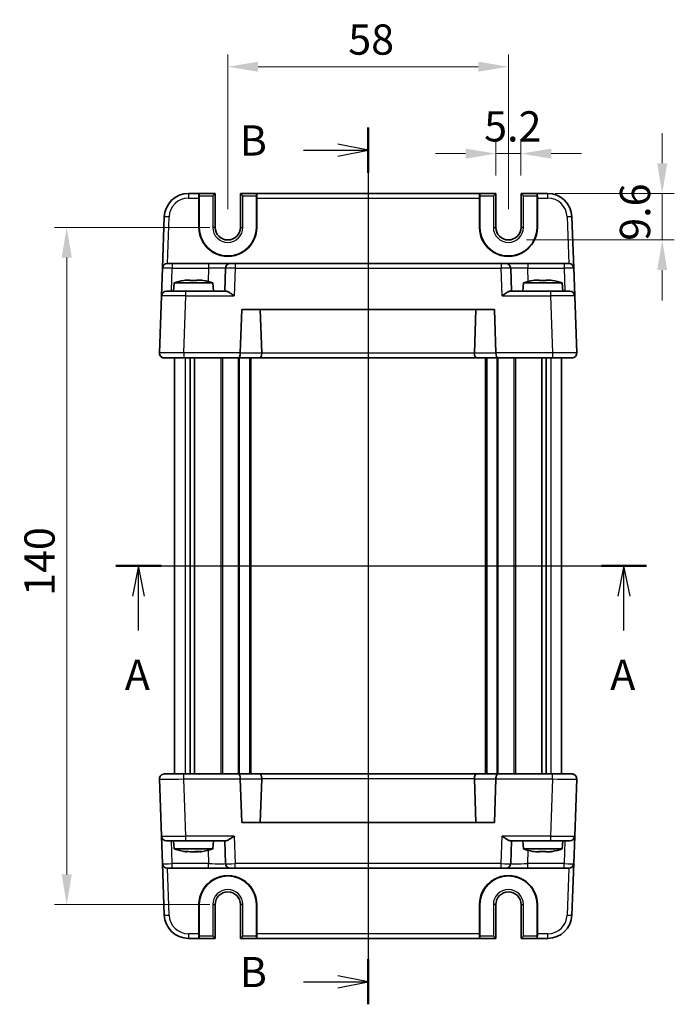
# Model space of a CAD drawing. Units: millimetres. Extents: x 29 to 3187, y 16 to 718.
# Drawn here: x 1194 to 1329, y 374 to 578 of the extents above; entities that cross this region are included whole.
import ezdxf

# ---------------------------------------------------------------- set-up
doc = ezdxf.new("R2010")
doc.units = ezdxf.units.MM
doc.header["$LTSCALE"] = 2
doc.linetypes.add('AM_ISO08W050', pattern=[18, 12, -1.5, 3, -1.5])
doc.layers.get('Defpoints').update_dxf_attribs({"lineweight": 25})
for name, color, linetype, lineweight in [('AM_7', 4, 'AM_ISO08W050', 25), ('Dimension (ISO)', 7, 'Continuous', 18), ('Dimension (ISO) @ 1', 7, 'Continuous', 18), ('Section Line (ISO)', 7, 'Continuous', 25), ('Visible (ISO)', 7, 'Continuous', 35), ('Visible Narrow (ISO)', 7, 'Continuous', 25)]:
    doc.layers.add(name, color=color, linetype=linetype, lineweight=lineweight)
doc.styles.add('Note Text (TK)', font='MS PGothic.ttf')
doc.dimstyles.new('Default - Method 1b (TK)', dxfattribs={"dimscale": 2, "dimtxt": 2.5, "dimasz": 2.5, "dimexe": 1, "dimexo": 1.5, "dimgap": 1, "dimtad": 1, "dimtoh": 1, "dimrnd": 1e-08, "dimdsep": 46, "dimtxsty": 'Note Text (TK)', "dimcen": 0.09, "dimdle": 5, "dimclrd": 100, "dimclre": 100, "dimclrt": 7, "dimadec": 1, "dimazin": 1, "dimtfac": 1, "dimtmove": 0, "dimatfit": 3, "dimfxl": 0, "dimtolj": 1, "dimlwd": -1, "dimlwe": -1, "dimarcsym": 0})

# ---------------------------------------------------------------- blocks, each defined once
blk = doc.blocks.new('2dTransSection0')
at = {"layer": 'Section Line (ISO)', "linetype": 'Continuous'}
for p, q in [((171.646, 187.619), (215.515, 187.619)), ((173.512, 187.619), (173.012, 185.119)), ((173.512, 185.119), (173.512, 187.619)), ((174.012, 185.119), (173.512, 187.619)), ((213.648, 187.619), (213.148, 185.119)), ((213.648, 185.119), (213.648, 187.619)), ((214.148, 185.119), (213.648, 187.619)), ((173.512, 182.282), (173.512, 185.119)), ((213.648, 182.282), (213.648, 185.119))]:
    blk.add_line(p, q, dxfattribs=at)
at = {"layer": 'Section Line (ISO)', "linetype": 'Continuous', "lineweight": 50}
for p, q in [((171.646, 187.619), (175.379, 187.619)), ((211.781, 187.619), (215.515, 187.619))]:
    blk.add_line(p, q, dxfattribs=at)
at = {"layer": 'Section Line (ISO)', "char_height": 2.5, "attachment_point": 7, "style": 'Note Text (TK)'}
for insert in [(172.376, 176.59), (212.512, 176.59)]:
    blk.add_mtext('A', dxfattribs=dict(at, insert=insert))
blk = doc.blocks.new('2dTransSection1')
at = {"layer": 'Section Line (ISO)', "linetype": 'Continuous'}
for p, q in [((192.491, 223.866), (192.491, 151.373)), ((192.491, 222.001), (189.991, 222.501)), ((187.155, 222.001), (189.991, 222.001)), ((189.991, 222.001), (192.491, 222.001)), ((189.991, 221.501), (192.491, 222.001)), ((187.155, 153.238), (189.991, 153.238)), ((192.491, 153.238), (189.991, 153.738)), ((189.991, 153.238), (192.491, 153.238)), ((189.991, 152.738), (192.491, 153.238))]:
    blk.add_line(p, q, dxfattribs=at)
at = {"layer": 'Section Line (ISO)', "linetype": 'Continuous', "lineweight": 50}
for p, q in [((192.491, 223.866), (192.491, 220.135)), ((192.491, 155.103), (192.491, 151.373))]:
    blk.add_line(p, q, dxfattribs=at)
at = {"layer": 'Section Line (ISO)', "char_height": 2.5, "attachment_point": 7, "style": 'Note Text (TK)'}
for insert in [(181.88, 220.773), (181.88, 152.01)]:
    blk.add_mtext('B', dxfattribs=dict(at, insert=insert))
blk = doc.blocks.new('*D17')
at = {"layer": 'Defpoints', "color": 0, "transparency": 16777216}
for p in [(1297.58, 550.29), (1292.38, 542.05), (1297.58, 542.05)]:
    blk.add_point(p, dxfattribs=at)
at = {"layer": 'Dimension (ISO)', "color": 100, "transparency": 16777216}
for p, q in [((1292.38, 545.8), (1292.38, 552.79)), ((1297.58, 545.8), (1297.58, 552.79)), ((1286.13, 550.29), (1279.88, 550.29)), ((1292.38, 550.29), (1297.58, 550.29)), ((1303.83, 550.29), (1310.08, 550.29))]:
    blk.add_line(p, q, dxfattribs=at)
for points in [[(1286.13, 551.33), (1286.13, 549.25), (1292.38, 550.29)], [(1303.83, 551.33), (1303.83, 549.25), (1297.58, 550.29)]]:
    blk.add_solid(points, dxfattribs=at)
at = {"layer": 'Dimension (ISO)', "color": 7, "transparency": 16777216, "insert": (1289.97, 555.92), "char_height": 6.25, "attachment_point": 4, "style": 'Note Text (TK)'}
blk.add_mtext('\\A1;5.2', dxfattribs=at)
blk = doc.blocks.new('*D18')
at = {"layer": 'Defpoints', "color": 0, "transparency": 16777216}
for p in [(1300.88, 542.05), (1294.98, 532.45), (1326.77, 532.45)]:
    blk.add_point(p, dxfattribs=at)
at = {"layer": 'Dimension (ISO)', "color": 100, "transparency": 16777216}
for p, q in [((1326.77, 548.3), (1326.77, 554.55)), ((1304.63, 542.05), (1329.27, 542.05)), ((1326.77, 542.05), (1326.77, 532.45)), ((1298.73, 532.45), (1329.27, 532.45)), ((1326.77, 526.2), (1326.77, 519.95))]:
    blk.add_line(p, q, dxfattribs=at)
for points in [[(1325.73, 548.3), (1327.81, 548.3), (1326.77, 542.05)], [(1325.73, 526.2), (1327.81, 526.2), (1326.77, 532.45)]]:
    blk.add_solid(points, dxfattribs=at)
at = {"layer": 'Dimension (ISO)', "color": 7, "transparency": 16777216, "insert": (1321.15, 532.28), "char_height": 6.25, "attachment_point": 4, "rotation": 90, "style": 'Note Text (TK)'}
blk.add_mtext('\\A1;9.6', dxfattribs=at)
blk = doc.blocks.new('*D19')
at = {"layer": 'Defpoints', "color": 0, "transparency": 16777216}
for p in [(1294.98, 568.25), (1236.98, 535.05), (1294.98, 535.05)]:
    blk.add_point(p, dxfattribs=at)
at = {"layer": 'Dimension (ISO)', "color": 100, "transparency": 16777216}
for p, q in [((1236.98, 538.8), (1236.98, 570.75)), ((1294.98, 538.8), (1294.98, 570.75)), ((1243.23, 568.25), (1288.73, 568.25))]:
    blk.add_line(p, q, dxfattribs=at)
for points in [[(1243.23, 569.29), (1243.23, 567.21), (1236.98, 568.25)], [(1288.73, 569.29), (1288.73, 567.21), (1294.98, 568.25)]]:
    blk.add_solid(points, dxfattribs=at)
at = {"layer": 'Dimension (ISO)', "color": 7, "transparency": 16777216, "insert": (1261.88, 573.87), "char_height": 6.25, "attachment_point": 4, "style": 'Note Text (TK)'}
blk.add_mtext('\\A1;58', dxfattribs=at)
blk = doc.blocks.new('*D20')
at = {"layer": 'Defpoints', "color": 0, "transparency": 16777216}
for p in [(1236.98, 535.05), (1203.68, 395.05), (1236.98, 395.05)]:
    blk.add_point(p, dxfattribs=at)
at = {"layer": 'Dimension (ISO)', "color": 100, "transparency": 16777216}
for p, q in [((1233.23, 535.05), (1201.18, 535.05)), ((1203.68, 528.8), (1203.68, 401.3)), ((1233.23, 395.05), (1201.18, 395.05))]:
    blk.add_line(p, q, dxfattribs=at)
for points in [[(1202.64, 528.8), (1204.73, 528.8), (1203.68, 535.05)], [(1202.64, 401.3), (1204.73, 401.3), (1203.68, 395.05)]]:
    blk.add_solid(points, dxfattribs=at)
at = {"layer": 'Dimension (ISO)', "color": 7, "transparency": 16777216, "insert": (1198.06, 458.87), "char_height": 6.25, "attachment_point": 4, "rotation": 90, "style": 'Note Text (TK)'}
blk.add_mtext('\\A1;140', dxfattribs=at)

msp = doc.modelspace()

# ---------------------------------------------------------------- linework, layer by layer
at = {"layer": 'AM_7'}
msp.add_line((1265.9782, 545.0482), (1265.9782, 385.0482), dxfattribs=at)
at = {"layer": 'Visible (ISO)'}
for p, q in [((1231.0219, 542.0482), (1228.8439, 542.0482)), ((1231.0219, 542.0482), (1231.075, 542.0482)), ((1231.0619, 541.5482), (1231.0619, 535.0482)), ((1234.3649, 542.0482), (1231.075, 542.0482)), ((1233.8649, 541.5482), (1234.3649, 542.0482)), ((1234.3649, 535.0482), (1234.3649, 542.0482)), ((1239.5914, 542.0482), (1240.0914, 541.5482)), ((1242.8813, 542.0482), (1239.5914, 542.0482)), ((1239.5914, 542.0482), (1239.5914, 535.0482)), ((1242.9344, 542.0482), (1242.8813, 542.0482)), ((1242.8944, 535.0482), (1242.8944, 541.5482)), ((1289.0219, 542.0482), (1242.9344, 542.0482)), ((1289.0219, 542.0482), (1289.075, 542.0482)), ((1289.0619, 541.5482), (1289.0619, 535.0482)), ((1292.3649, 542.0482), (1289.075, 542.0482)), ((1291.8649, 541.5482), (1292.3649, 542.0482)), ((1292.3649, 535.0482), (1292.3649, 542.0482)), ((1297.5914, 542.0482), (1298.0914, 541.5482)), ((1300.8813, 542.0482), (1297.5914, 542.0482)), ((1297.5914, 542.0482), (1297.5914, 535.0482)), ((1300.9344, 542.0482), (1300.8813, 542.0482)), ((1300.8944, 535.0482), (1300.8944, 541.5482)), ((1303.1124, 542.0482), (1300.9344, 542.0482)), ((1230.9902, 535.0482), (1230.9957, 541.0831)), ((1242.9606, 541.0831), (1242.9661, 535.0482)), ((1288.9902, 535.0482), (1288.9957, 541.0831)), ((1300.9606, 541.0831), (1300.9661, 535.0482)), ((1223.8469, 537.2227), (1223.4754, 526.5831)), ((1308.4809, 526.5831), (1308.1094, 537.2227)), ((1224.4748, 527.5482), (1225.4742, 527.5482)), ((1232.9956, 527.5482), (1225.4742, 527.5482)), ((1237.4929, 527.5482), (1232.9956, 527.5482)), ((1237.4929, 527.5482), (1238.4923, 527.5482)), ((1293.464, 527.5482), (1238.4923, 527.5482)), ((1293.464, 527.5482), (1294.4634, 527.5482)), ((1298.9607, 527.5482), (1294.4634, 527.5482)), ((1306.4821, 527.5482), (1298.9607, 527.5482)), ((1306.4821, 527.5482), (1307.4815, 527.5482)), ((1223.2764, 520.8831), (1223.4754, 526.5831)), ((1236.4935, 526.5831), (1236.3282, 521.8482)), ((1295.6282, 521.8482), (1295.4628, 526.5831)), ((1308.4809, 526.5831), (1308.6799, 520.8831)), ((1225.8769, 523.5482), (1225.7282, 521.8482)), ((1233.8794, 523.5482), (1225.8769, 523.5482)), ((1228.4864, 524.1568), (1229.1615, 524.1568)), ((1229.1615, 524.1568), (1229.1615, 524.0494)), ((1230.5948, 524.1568), (1231.2699, 524.1568)), ((1230.5948, 524.0494), (1230.5948, 524.1568)), ((1233.8794, 523.5482), (1234.0282, 521.8482)), ((1298.0769, 523.5482), (1297.9282, 521.8482)), ((1306.0794, 523.5482), (1298.0769, 523.5482)), ((1300.6864, 524.1568), (1301.3615, 524.1568)), ((1301.3615, 524.1568), (1301.3615, 524.0494)), ((1302.7948, 524.1568), (1303.4699, 524.1568)), ((1302.7948, 524.0494), (1302.7948, 524.1568)), ((1306.0794, 523.5482), (1306.2282, 521.8482)), ((1224.2757, 521.8482), (1228.2733, 521.8482)), ((1236.6156, 521.8482), (1228.2733, 521.8482)), ((1303.683, 521.8482), (1295.3407, 521.8482)), ((1303.683, 521.8482), (1307.6806, 521.8482)), ((1223.2764, 520.8831), (1222.8643, 509.0831)), ((1309.092, 509.0831), (1308.6799, 520.8831)), ((1239.5643, 509.0831), (1239.8774, 518.0482)), ((1239.8774, 518.0482), (1292.0789, 518.0482)), ((1243.9932, 509.0482), (1243.6789, 518.0482)), ((1287.9631, 509.0482), (1288.2774, 518.0482)), ((1292.0789, 518.0482), (1292.392, 509.0831)), ((1225.9782, 509.0936), (1225.9782, 509.0935)), ((1305.9782, 509.0936), (1305.9782, 509.0936)), ((1227.8612, 508.0482), (1223.8637, 508.0482)), ((1225.9782, 508.0482), (1225.9782, 422.0482)), ((1227.8612, 508.0482), (1239.1495, 508.0482)), ((1229.1691, 508.0482), (1229.1691, 422.0482)), ((1230.0871, 508.0482), (1230.0871, 422.0482)), ((1239.1495, 508.0482), (1243.5796, 508.0482)), ((1241.7282, 508.0482), (1241.7282, 422.0482)), ((1243.5796, 508.0482), (1288.3767, 508.0482)), ((1288.3767, 508.0482), (1292.8068, 508.0482)), ((1290.2282, 508.0482), (1290.2282, 422.0482)), ((1292.8068, 508.0482), (1304.0951, 508.0482)), ((1301.8692, 508.0482), (1301.8692, 422.0482)), ((1302.7872, 508.0482), (1302.7872, 422.0482)), ((1308.0926, 508.0482), (1304.0951, 508.0482)), ((1305.9782, 508.0482), (1305.9782, 422.0482)), ((1223.8637, 422.0482), (1227.8612, 422.0482)), ((1239.1495, 422.0482), (1227.8612, 422.0482)), ((1243.5796, 422.0482), (1239.1495, 422.0482)), ((1288.3767, 422.0482), (1243.5796, 422.0482)), ((1292.8068, 422.0482), (1288.3767, 422.0482)), ((1304.0951, 422.0482), (1292.8068, 422.0482)), ((1304.0951, 422.0482), (1308.0926, 422.0482)), ((1222.8643, 421.0133), (1223.2764, 409.2133)), ((1225.9782, 421.0028), (1225.9782, 421.0027)), ((1239.8774, 412.0482), (1239.5643, 421.0133)), ((1243.9932, 421.0482), (1243.6789, 412.0482)), ((1287.9631, 421.0482), (1288.2774, 412.0482)), ((1292.392, 421.0133), (1292.0789, 412.0482)), ((1305.9782, 421.0029), (1305.9782, 421.0027)), ((1308.6799, 409.2133), (1309.092, 421.0133)), ((1292.0789, 412.0482), (1239.8774, 412.0482)), ((1223.4754, 403.5133), (1223.2764, 409.2133)), ((1308.6799, 409.2133), (1308.4809, 403.5133)), ((1228.2733, 408.2482), (1224.2757, 408.2482)), ((1225.8769, 406.5482), (1225.7282, 408.2482)), ((1228.2733, 408.2482), (1236.6156, 408.2482)), ((1233.8794, 406.5482), (1234.0282, 408.2482)), ((1236.3282, 408.2482), (1236.4935, 403.5133)), ((1295.3407, 408.2482), (1303.683, 408.2482)), ((1295.4628, 403.5133), (1295.6282, 408.2482)), ((1298.0769, 406.5482), (1297.9282, 408.2482)), ((1307.6806, 408.2482), (1303.683, 408.2482)), ((1306.0794, 406.5482), (1306.2282, 408.2482)), ((1225.8769, 406.5482), (1233.8794, 406.5482)), ((1228.3221, 405.9396), (1228.3127, 405.9396)), ((1228.5121, 405.9396), (1228.3221, 405.9396)), ((1230.0493, 405.9396), (1229.1136, 405.9396)), ((1230.6427, 405.9396), (1230.0493, 405.9396)), ((1231.4436, 405.9396), (1231.2442, 405.9396)), ((1298.0769, 406.5482), (1306.0794, 406.5482)), ((1301.2736, 405.9396), (1300.6432, 405.9396)), ((1301.4523, 405.9396), (1301.2736, 405.9396)), ((1303.4211, 405.9396), (1302.704, 405.9396)), ((1303.5131, 405.9396), (1303.4211, 405.9396)), ((1223.4754, 403.5133), (1223.8469, 392.8737)), ((1308.1094, 392.8737), (1308.4809, 403.5133)), ((1225.4742, 402.5482), (1224.4748, 402.5482)), ((1225.4742, 402.5482), (1232.9956, 402.5482)), ((1232.9956, 402.5482), (1237.4929, 402.5482)), ((1238.4923, 402.5482), (1237.4929, 402.5482)), ((1238.4923, 402.5482), (1293.464, 402.5482)), ((1294.4634, 402.5482), (1293.464, 402.5482)), ((1294.4634, 402.5482), (1298.9607, 402.5482)), ((1298.9607, 402.5482), (1306.4821, 402.5482)), ((1307.4815, 402.5482), (1306.4821, 402.5482)), ((1230.9957, 389.0133), (1230.9902, 395.0482)), ((1231.0619, 395.0482), (1231.0619, 388.5482)), ((1234.3649, 388.0482), (1234.3649, 395.0482)), ((1239.5914, 395.0482), (1239.5914, 388.0482)), ((1242.8944, 388.5482), (1242.8944, 395.0482)), ((1242.9661, 395.0482), (1242.9606, 389.0133)), ((1288.9957, 389.0133), (1288.9902, 395.0482)), ((1289.0619, 395.0482), (1289.0619, 388.5482)), ((1292.3649, 388.0482), (1292.3649, 395.0482)), ((1297.5914, 395.0482), (1297.5914, 388.0482)), ((1300.8944, 388.5482), (1300.8944, 395.0482)), ((1300.9661, 395.0482), (1300.9606, 389.0133)), ((1228.8439, 388.0482), (1231.0219, 388.0482)), ((1231.0219, 388.0482), (1231.075, 388.0482)), ((1231.075, 388.0482), (1234.3649, 388.0482)), ((1234.3649, 388.0482), (1233.8649, 388.5482)), ((1240.0914, 388.5482), (1239.5914, 388.0482)), ((1239.5914, 388.0482), (1242.8813, 388.0482)), ((1242.9344, 388.0482), (1242.8813, 388.0482)), ((1242.9344, 388.0482), (1289.0219, 388.0482)), ((1289.0219, 388.0482), (1289.075, 388.0482)), ((1289.075, 388.0482), (1292.3649, 388.0482)), ((1292.3649, 388.0482), (1291.8649, 388.5482)), ((1298.0914, 388.5482), (1297.5914, 388.0482)), ((1297.5914, 388.0482), (1300.8813, 388.0482)), ((1300.9344, 388.0482), (1300.8813, 388.0482)), ((1300.9344, 388.0482), (1303.1124, 388.0482))]:
    msp.add_line(p, q, dxfattribs=at)
for centre, radius, start, end in [((1228.8439, 537.0482), 5, 90, 178), ((1303.1124, 537.0482), 5, 2, 90), ((1236.9782, 535.0482), 5.9162, 180, 0), ((1236.9782, 535.0482), 2.6133, 180, 0), ((1294.9782, 535.0482), 5.9162, 180, 0), ((1294.9782, 535.0482), 2.6133, 180, 0), ((1224.4748, 526.5482), 1, 90, 178), ((1237.4929, 526.5482), 1, 90, 178), ((1294.4634, 526.5482), 1, 2, 90), ((1307.4815, 526.5482), 1, 2, 90), ((1231.1074, 507.7938), 16.6, 101.292643, 108.36625), ((1228.6489, 507.7938), 16.6, 71.63375, 78.707357), ((1303.3074, 507.7938), 16.6, 101.292643, 108.36625), ((1300.8489, 507.7938), 16.6, 71.63375, 78.707357), ((1224.2757, 520.8482), 1, 90, 178), ((1307.6806, 520.8482), 1, 2, 90), ((1223.8637, 509.0482), 1, 178, 270), ((1240.5637, 509.0482), 1, 178, 180), ((1291.3926, 509.0482), 1, 0, 2), ((1308.0926, 509.0482), 1, 270, 2), ((1223.8637, 421.0482), 1, 90, 182), ((1308.0926, 421.0482), 1, 358, 90), ((1240.5637, 421.0482), 1, 180, 182), ((1291.3926, 421.0482), 1, 358, 0), ((1224.2757, 409.2482), 1, 182, 270), ((1307.6806, 409.2482), 1, 270, 358), ((1231.1074, 422.3026), 16.6, 251.63375, 260.307806), ((1228.6489, 422.3026), 16.6, 279.692194, 288.36625), ((1303.3074, 422.3026), 16.6, 251.63375, 258.693904), ((1300.8489, 422.3026), 16.6, 281.306096, 288.36625), ((1224.4748, 403.5482), 1, 182, 270), ((1237.4929, 403.5482), 1, 182, 270), ((1294.4634, 403.5482), 1, 270, 358), ((1307.4815, 403.5482), 1, 270, 358), ((1236.9782, 395.0482), 5.9162, 0, 180), ((1294.9782, 395.0482), 5.9162, 0, 180), ((1236.9782, 395.0482), 2.6133, 0, 180), ((1294.9782, 395.0482), 2.6133, 0, 180), ((1228.8439, 393.0482), 5, 182, 270), ((1303.1124, 393.0482), 5, 270, 358)]:
    msp.add_arc(centre, radius, start, end, dxfattribs=at)
for centre, major_axis, ratio, start_param, end_param in [((1231.0219, 541.0482), (0, 1), 0.02618592, 0, 1.53588974), ((1231.075, 541.5482), (0, 0.5), 0.02618592, 0, 1.57079633), ((1242.8813, 541.5482), (0, -0.5), 0.02618592, 1.57079633, 3.14159265), ((1242.9344, 541.0482), (0, -1), 0.02618592, 1.60570291, 3.14159265), ((1289.0219, 541.0482), (0, 1), 0.02618592, 0, 1.53588974), ((1289.075, 541.5482), (0, 0.5), 0.02618592, 0, 1.57079633), ((1300.8813, 541.5482), (0, -0.5), 0.02618592, 1.57079633, 3.14159265), ((1300.9344, 541.0482), (0, -1), 0.02618592, 1.60570291, 3.14159265), ((1236.9782, 535.0427), (0, 5.9879), 0.99999958, 1.56988189, 4.71330341), ((1294.9782, 535.0427), (0, 5.9879), 0.99999958, 1.56988189, 4.71330341), ((1227.6449, 522.9081), (4.0213, 0.9087), 0.25979141, 1.30170927, 1.45686454), ((1232.1114, 522.9081), (4.0213, -0.9087), 0.25979141, 1.68472811, 1.83988339), ((1299.8449, 522.9081), (4.0213, 0.9087), 0.25979141, 1.30170927, 1.45686454), ((1304.3114, 522.9081), (4.0213, -0.9087), 0.25979141, 1.68472811, 1.83988339), ((1239.1495, 509.0482), (0, 1), 0.41421356, 3.14159265, 4.71238898), ((1243.5796, 509.0482), (0, -1), 0.41421356, 0, 1.53588974), ((1242.579, 509.0482), (1.4142, -0.0493), 0.70624659, 0.01437889, 0.04928548), ((1289.3773, 509.0482), (-1.4142, -0.0493), 0.70624659, 6.23389983, 6.26880642), ((1288.3767, 509.0482), (0, -1), 0.41421356, 4.74729557, 6.28318531), ((1292.8068, 509.0482), (0, 1), 0.41421356, 1.57079633, 3.14159265), ((1239.1495, 421.0482), (0, -1), 0.41421356, 1.57079633, 3.14159265), ((1243.5796, 421.0482), (0, 1), 0.41421356, 4.74729557, 6.28318531), ((1288.3767, 421.0482), (0, 1), 0.41421356, 0, 1.53588974), ((1292.8068, 421.0482), (0, -1), 0.41421356, 3.14159265, 4.71238898), ((1242.579, 421.0482), (1.4142, 0.0493), 0.70624659, 6.23389983, 6.26880642), ((1289.3773, 421.0482), (-1.4142, 0.0493), 0.70624659, 0.01437889, 0.04928548), ((1227.6205, 407.1882), (3.3461, -0.936), 0.30492427, 4.85277371, 5.00792898), ((1228.4121, 407.1882), (3.3461, -0.936), 0.30492427, 4.85277371, 5.00792898), ((1230.514, 407.1882), (-2.1816, -1.044), 0.41688369, 1.16343608, 1.31859136), ((1231.3442, 407.1882), (3.3461, 0.936), 0.30492427, 4.41684898, 4.54236161), ((1231.709, 407.1882), (-2.1816, -1.044), 0.41688369, 1.16343608, 1.31859136), ((1299.8035, 407.1882), (4.0129, -0.9089), 0.26027617, 4.82656869, 4.98172397), ((1301.2196, 407.1882), (0.1615, -1.3844), 0.1459363, 5.66422722, 5.8193825), ((1301.5063, 407.1882), (-0.1615, -1.3844), 0.1459363, 0.46380281, 0.60164886), ((1302.65, 407.1882), (-0.1615, 1.3844), 0.1459363, 2.52263457, 2.67778984), ((1304.2608, 407.1882), (4.0129, 0.9089), 0.26027617, 4.44305399, 4.59820927), ((1304.3528, 407.1882), (4.0129, 0.9089), 0.26027617, 4.44305399, 4.58089959), ((1236.9782, 395.0537), (0, -5.9879), 0.99999958, 1.56988189, 4.71330341), ((1294.9782, 395.0537), (0, -5.9879), 0.99999958, 1.56988189, 4.71330341), ((1231.0219, 389.0482), (0, 1), 0.02618592, 1.60570291, 3.14159265), ((1242.9344, 389.0482), (0, -1), 0.02618592, 0, 1.53588974), ((1289.0219, 389.0482), (0, 1), 0.02618592, 1.60570291, 3.14159265), ((1300.9344, 389.0482), (0, -1), 0.02618592, 0, 1.53588974), ((1231.075, 388.5482), (0, 0.5), 0.02618592, 1.57079633, 3.14159265), ((1242.8813, 388.5482), (0, -0.5), 0.02618592, 0, 1.57079633), ((1289.075, 388.5482), (0, 0.5), 0.02618592, 1.57079633, 3.14159265), ((1300.8813, 388.5482), (0, -0.5), 0.02618592, 0, 1.57079633)]:
    msp.add_ellipse(centre, major_axis=major_axis, ratio=ratio, start_param=start_param, end_param=end_param, dxfattribs=at)
for points in [[(1227.8675, 524.0494), (1227.8602, 524.0651), (1227.8568, 524.0724), (1227.8568, 524.0724)], [(1231.8995, 524.0724), (1231.8995, 524.0724), (1231.8961, 524.0651), (1231.8888, 524.0494)], [(1300.0675, 524.0494), (1300.0602, 524.0651), (1300.0568, 524.0724), (1300.0568, 524.0724)], [(1304.0995, 524.0724), (1304.0995, 524.0724), (1304.0961, 524.0651), (1304.0888, 524.0494)], [(1228.697, 406.0243), (1228.6506, 406.0247), (1228.6036, 406.0255), (1228.5561, 406.0268)]]:
    msp.add_open_spline(points, degree=3, dxfattribs=at)
for points, knots in [([(1230.5948, 524.0494), (1230.348, 524.0651), (1230.1045, 524.0724), (1229.8782, 524.0724), (1229.6518, 524.0724), (1229.4083, 524.0651), (1229.1615, 524.0494)], [8.730047008, 8.730047008, 8.730047008, 8.730047008, 8.797950175, 8.797950175, 8.797950175, 8.865853341, 8.865853341, 8.865853341, 8.865853341]), ([(1302.7948, 524.0494), (1302.548, 524.0651), (1302.3045, 524.0724), (1302.0782, 524.0724), (1301.8518, 524.0724), (1301.6083, 524.0651), (1301.3615, 524.0494)], [8.730047008, 8.730047008, 8.730047008, 8.730047008, 8.797950175, 8.797950175, 8.797950175, 8.865853341, 8.865853341, 8.865853341, 8.865853341]), ([(1236.6156, 521.8482), (1236.6876, 521.848), (1236.7751, 521.8262), (1236.9777, 521.7461), (1237.0945, 521.685), (1237.3671, 521.5271), (1237.55, 521.4074), (1237.9248, 521.1492), (1238.1168, 521.0109), (1238.2932, 520.8831)], [-0.217260319, -0.217260319, -0.217260319, -0.217260319, -0.176017387, -0.176017387, -0.1307421, -0.1307421, -0.06537105, -0.06537105, 0, 0, 0, 0]), ([(1293.6631, 520.8831), (1293.8395, 521.0109), (1294.0316, 521.1492), (1294.4063, 521.4074), (1294.5892, 521.5271), (1294.8618, 521.685), (1294.9786, 521.7461), (1295.1812, 521.8262), (1295.2687, 521.848), (1295.3407, 521.8482)], [-0.758454648, -0.758454648, -0.758454648, -0.758454648, -0.693083598, -0.693083598, -0.627712548, -0.627712548, -0.582437261, -0.582437261, -0.541194329, -0.541194329, -0.541194329, -0.541194329]), ([(1223.8637, 508.0482), (1223.8033, 508.0479), (1223.7414, 508.0538), (1223.5872, 508.0832), (1223.493, 508.1152), (1223.31, 508.2105), (1223.2195, 508.2767), (1223.1425, 508.3559)], [0, 0, 0, 0, 0.0218275425, 0.0218275425, 0.0542654975, 0.0542654975, 0.0884303597, 0.0884303597, 0.0884303597, 0.0884303597]), ([(1308.0926, 422.0482), (1308.153, 422.0484), (1308.2149, 422.0426), (1308.3691, 422.0132), (1308.4633, 421.9812), (1308.6463, 421.8859), (1308.7368, 421.8197), (1308.8138, 421.7404)], [0, 0, 0, 0, 0.0218275425, 0.0218275425, 0.0542654975, 0.0542654975, 0.0884303597, 0.0884303597, 0.0884303597, 0.0884303597]), ([(1238.2932, 409.2133), (1238.1168, 409.0855), (1237.9248, 408.9472), (1237.55, 408.6889), (1237.3671, 408.5693), (1237.0945, 408.4114), (1236.9777, 408.3503), (1236.7751, 408.2702), (1236.6876, 408.2484), (1236.6156, 408.2482)], [-0.758454648, -0.758454648, -0.758454648, -0.758454648, -0.693083598, -0.693083598, -0.627712548, -0.627712548, -0.582437261, -0.582437261, -0.541194329, -0.541194329, -0.541194329, -0.541194329]), ([(1295.3407, 408.2482), (1295.2687, 408.2484), (1295.1812, 408.2702), (1294.9786, 408.3503), (1294.8618, 408.4114), (1294.5892, 408.5693), (1294.4063, 408.6889), (1294.0316, 408.9472), (1293.8395, 409.0855), (1293.6631, 409.2133)], [-0.217260319, -0.217260319, -0.217260319, -0.217260319, -0.176017387, -0.176017387, -0.1307421, -0.1307421, -0.06537105, -0.06537105, 0, 0, 0, 0]), ([(1227.8061, 406.047), (1227.9363, 406.0313), (1228.068, 406.024), (1228.193, 406.024), (1228.318, 406.024), (1228.4553, 406.0313), (1228.5977, 406.047)], [8.730047008, 8.730047008, 8.730047008, 8.730047008, 8.797950175, 8.797950175, 8.797950175, 8.865853341, 8.865853341, 8.865853341, 8.865853341]), ([(1230.3911, 406.047), (1230.6009, 406.0313), (1230.8058, 406.024), (1230.9945, 406.024), (1231.1832, 406.024), (1231.3843, 406.0313), (1231.586, 406.047)], [-0.067903167, -0.067903167, -0.067903167, -0.067903167, 0, 0, 0, 0.067903167, 0.067903167, 0.067903167, 0.067903167]), ([(1300.0951, 406.0337), (1300.0819, 406.0271), (1300.0704, 406.024), (1300.0609, 406.024), (1300.0464, 406.024), (1300.0342, 406.0313), (1300.0256, 406.047)], [8.753559702, 8.753559702, 8.753559702, 8.753559702, 8.797950175, 8.797950175, 8.797950175, 8.865853341, 8.865853341, 8.865853341, 8.865853341]), ([(1301.2339, 406.047), (1301.4797, 406.0313), (1301.7225, 406.024), (1301.9484, 406.024), (1302.1742, 406.024), (1302.4175, 406.0313), (1302.6642, 406.047)], [-0.067903167, -0.067903167, -0.067903167, -0.067903167, 0, 0, 0, 0.067903167, 0.067903167, 0.067903167, 0.067903167]), ([(1302.6687, 406.0337), (1302.5105, 406.0271), (1302.3556, 406.024), (1302.2079, 406.024), (1302.1653, 406.024), (1302.122, 406.0243), (1302.0781, 406.0248)], [-0.0443912451, -0.0443912451, -0.0443912451, -0.0443912451, 0, 0, 0, 0.0128289428, 0.0128289428, 0.0128289428, 0.0128289428]), ([(1304.0387, 406.047), (1304.0618, 406.0313), (1304.0808, 406.024), (1304.0954, 406.024), (1304.0981, 406.024), (1304.1008, 406.0243), (1304.1034, 406.0248)], [8.7300470082, 8.7300470082, 8.7300470082, 8.7300470082, 8.7979501747, 8.7979501747, 8.7979501747, 8.8107791175, 8.8107791175, 8.8107791175, 8.8107791175])]:
    msp.add_open_spline(points, degree=3, knots=knots, dxfattribs=at)
for points, weights in [([(1228.3221, 405.9396), (1228.3572, 405.986), (1228.3907, 406.0296)], [1.03074466748, 1.04795737658, 1.06468469877]), ([(1228.5646, 406.0435), (1228.539, 405.9934), (1228.5121, 405.9396)], [1.07009651311, 1.05074836869, 1.03074466748]), ([(1230.5695, 406.0355), (1230.6052, 405.9891), (1230.6427, 405.9396)], [1.0669754524, 1.04913716274, 1.03074466748]), ([(1231.2002, 406.0268), (1231.2217, 405.9844), (1231.2442, 405.9396)], [1.06356300299, 1.0473805347, 1.03074466748]), ([(1301.2736, 405.9396), (1301.2768, 405.9937), (1301.2798, 406.0442)], [1.03074466748, 1.05088584404, 1.07036242221]), ([(1301.4467, 406.0354), (1301.4494, 405.989), (1301.4523, 405.9396)], [1.06691966516, 1.04910840321, 1.03074466748]), ([(1303.5017, 405.9521), (1303.5074, 405.9458), (1303.5131, 405.9396)], [1.03532820524, 1.03304075489, 1.03074466748])]:
    msp.add_rational_spline(points, weights, degree=2, dxfattribs=at)
at = {"layer": 'Visible Narrow (ISO)'}
for p, q in [((1228.8439, 542.0482), (1228.8439, 541.0831)), ((1231.0619, 541.5482), (1233.8649, 541.5482)), ((1233.8649, 541.5482), (1233.8649, 535.0482)), ((1240.0914, 535.0482), (1240.0914, 541.5482)), ((1240.0914, 541.5482), (1242.8944, 541.5482)), ((1289.0619, 541.5482), (1291.8649, 541.5482)), ((1291.8649, 541.5482), (1291.8649, 535.0482)), ((1298.0914, 535.0482), (1298.0914, 541.5482)), ((1298.0914, 541.5482), (1300.8944, 541.5482)), ((1303.1124, 541.0831), (1303.1124, 542.0482)), ((1228.8439, 541.0831), (1230.9957, 541.0831)), ((1242.9606, 541.0831), (1288.9957, 541.0831)), ((1300.9606, 541.0831), (1303.1124, 541.0831)), ((1224.5085, 527.5482), (1224.8463, 537.2227)), ((1307.11, 537.2227), (1307.4478, 527.5482)), ((1230.9902, 535.0482), (1231.0619, 535.0482)), ((1234.3649, 535.0482), (1233.8649, 535.0482)), ((1239.5914, 535.0482), (1240.0914, 535.0482)), ((1242.9661, 535.0482), (1242.8944, 535.0482)), ((1288.9902, 535.0482), (1289.0619, 535.0482)), ((1291.8649, 535.0482), (1292.3649, 535.0482)), ((1298.0914, 535.0482), (1297.5914, 535.0482)), ((1300.9661, 535.0482), (1300.8944, 535.0482)), ((1225.4742, 527.5482), (1225.4742, 526.5831)), ((1232.9956, 527.5482), (1232.9956, 526.5831)), ((1238.4923, 527.5482), (1238.4923, 526.5831)), ((1293.464, 527.5482), (1293.464, 526.5831)), ((1298.9607, 527.5482), (1298.9607, 526.5831)), ((1306.4821, 527.5482), (1306.4821, 526.5831)), ((1225.3088, 521.8482), (1225.4742, 526.5831)), ((1225.4742, 526.5831), (1232.9956, 526.5831)), ((1232.9956, 526.5831), (1232.8998, 523.8402)), ((1238.4923, 526.5831), (1238.2932, 520.8831)), ((1238.4923, 526.5831), (1293.464, 526.5831)), ((1293.6631, 520.8831), (1293.464, 526.5831)), ((1298.9607, 526.5831), (1306.4821, 526.5831)), ((1299.0565, 523.8402), (1298.9607, 526.5831)), ((1306.4821, 526.5831), (1306.6475, 521.8482)), ((1228.2733, 520.8831), (1228.2733, 521.8482)), ((1303.683, 521.8482), (1303.683, 520.8831)), ((1227.8612, 509.0831), (1228.2733, 520.8831)), ((1228.2733, 520.8831), (1238.2932, 520.8831)), ((1293.6631, 520.8831), (1303.683, 520.8831)), ((1303.683, 520.8831), (1304.0951, 509.0831)), ((1227.8612, 509.0831), (1227.8612, 508.0482)), ((1239.5643, 509.0831), (1227.8612, 509.0831)), ((1243.9932, 509.0482), (1239.5637, 509.0482)), ((1287.9627, 509.0133), (1243.9936, 509.0133)), ((1292.3926, 509.0482), (1287.9631, 509.0482)), ((1304.0951, 509.0831), (1292.392, 509.0831)), ((1304.0951, 509.0831), (1304.0951, 508.0482)), ((1228.1967, 508.0482), (1228.1967, 422.0482)), ((1235.5212, 508.0482), (1235.5212, 422.0482)), ((1235.8747, 508.0482), (1235.8747, 422.0482)), ((1239.1404, 508.0482), (1239.1404, 422.0482)), ((1239.3525, 508.0482), (1239.3525, 422.0482)), ((1241.4282, 508.0482), (1241.4282, 422.0482)), ((1290.5282, 508.0482), (1290.5282, 422.0482)), ((1292.6038, 508.0482), (1292.6038, 422.0482)), ((1292.8159, 508.0482), (1292.8159, 422.0482)), ((1296.0816, 508.0482), (1296.0816, 422.0482)), ((1296.4351, 508.0482), (1296.4351, 422.0482)), ((1303.7596, 508.0482), (1303.7596, 422.0482)), ((1227.8612, 421.0133), (1227.8612, 422.0482)), ((1304.0951, 421.0133), (1304.0951, 422.0482)), ((1227.8612, 421.0133), (1239.5643, 421.0133)), ((1228.2733, 409.2133), (1227.8612, 421.0133)), ((1239.5637, 421.0482), (1243.9932, 421.0482)), ((1243.9936, 421.0831), (1287.9627, 421.0831)), ((1287.9631, 421.0482), (1292.3926, 421.0482)), ((1292.392, 421.0133), (1304.0951, 421.0133)), ((1304.0951, 421.0133), (1303.683, 409.2133)), ((1238.2932, 409.2133), (1228.2733, 409.2133)), ((1228.2733, 408.2482), (1228.2733, 409.2133)), ((1238.2932, 409.2133), (1238.4923, 403.5133)), ((1293.464, 403.5133), (1293.6631, 409.2133)), ((1303.683, 409.2133), (1293.6631, 409.2133)), ((1303.683, 409.2133), (1303.683, 408.2482)), ((1225.4742, 403.5133), (1225.3088, 408.2482)), ((1306.6475, 408.2482), (1306.4821, 403.5133)), ((1232.8998, 406.2561), (1232.9956, 403.5133)), ((1298.9607, 403.5133), (1299.0565, 406.2561)), ((1225.4742, 402.5482), (1225.4742, 403.5133)), ((1232.9956, 403.5133), (1225.4742, 403.5133)), ((1232.9956, 402.5482), (1232.9956, 403.5133)), ((1238.4923, 402.5482), (1238.4923, 403.5133)), ((1293.464, 403.5133), (1238.4923, 403.5133)), ((1293.464, 402.5482), (1293.464, 403.5133)), ((1298.9607, 402.5482), (1298.9607, 403.5133)), ((1306.4821, 403.5133), (1298.9607, 403.5133)), ((1306.4821, 402.5482), (1306.4821, 403.5133)), ((1224.8463, 392.8737), (1224.5085, 402.5482)), ((1307.4478, 402.5482), (1307.11, 392.8737)), ((1230.9902, 395.0482), (1231.0619, 395.0482)), ((1233.8649, 395.0482), (1234.3649, 395.0482)), ((1233.8649, 395.0482), (1233.8649, 388.5482)), ((1240.0914, 395.0482), (1239.5914, 395.0482)), ((1240.0914, 388.5482), (1240.0914, 395.0482)), ((1242.9661, 395.0482), (1242.8944, 395.0482)), ((1288.9902, 395.0482), (1289.0619, 395.0482)), ((1292.3649, 395.0482), (1291.8649, 395.0482)), ((1291.8649, 395.0482), (1291.8649, 388.5482)), ((1297.5914, 395.0482), (1298.0914, 395.0482)), ((1298.0914, 388.5482), (1298.0914, 395.0482)), ((1300.9661, 395.0482), (1300.8944, 395.0482)), ((1230.9957, 389.0133), (1228.8439, 389.0133)), ((1228.8439, 389.0133), (1228.8439, 388.0482)), ((1288.9957, 389.0133), (1242.9606, 389.0133)), ((1303.1124, 389.0133), (1300.9606, 389.0133)), ((1303.1124, 388.0482), (1303.1124, 389.0133)), ((1233.8649, 388.5482), (1231.0619, 388.5482)), ((1242.8944, 388.5482), (1240.0914, 388.5482)), ((1291.8649, 388.5482), (1289.0619, 388.5482)), ((1300.8944, 388.5482), (1298.0914, 388.5482))]:
    msp.add_line(p, q, dxfattribs=at)
for centre, radius, start, end in [((1228.8439, 537.0831), 4, 90, 178), ((1303.1124, 537.0831), 4, 2, 90), ((1236.9782, 535.0482), 3.1133, 180, 0), ((1294.9782, 535.0482), 3.1133, 180, 0), ((1236.9782, 395.0482), 3.1133, 0, 180), ((1294.9782, 395.0482), 3.1133, 0, 180), ((1228.8439, 393.0133), 4, 182, 270), ((1303.1124, 393.0133), 4, 270, 358)]:
    msp.add_arc(centre, radius, start, end, dxfattribs=at)
for centre, major_axis, ratio, start_param, end_param in [((1224.8463, 537.1878), (-0.9994, 0.0349), 0.03487826, 4.71360696, 6.28318531), ((1307.11, 537.1878), (0.9994, 0.0349), 0.03487826, 0, 1.56957835), ((1225.4754, 526.5482), (2, -0.0349), 0.01743381, 1.57170981, 3.14128816), ((1232.9901, 526.5482), (3.5034, 0.0349), 0.00994517, 6.28273874, 7.8523171), ((1238.4935, 526.5482), (2, -0.0349), 0.01743381, 1.57170981, 3.14128816), ((1293.4628, 526.5482), (2, 0.0349), 0.01743381, 0.00030449, 1.56988285), ((1298.9662, 526.5482), (3.5034, -0.0349), 0.00994517, 1.57246087, 3.14203922), ((1306.4809, 526.5482), (2, 0.0349), 0.01743381, 0.00030449, 1.56988285), ((1228.2782, 520.8482), (5.0018, -0.0349), 0.00697021, 1.57181957, 3.14139792), ((1303.6781, 520.8482), (5.0018, 0.0349), 0.00697021, 0.00019473, 1.56977309), ((1227.8661, 509.0482), (-5.0018, 0.0349), 0.00697021, 4.71341222, 6.28299057), ((1304.0902, 509.0482), (-5.0018, -0.0349), 0.00697021, 3.14178738, 4.71136574), ((1227.8661, 421.0482), (5.0018, 0.0349), 0.00697021, 3.14178738, 4.71136574), ((1304.0902, 421.0482), (5.0018, -0.0349), 0.00697021, 4.71341222, 6.28299057), ((1228.2782, 409.2482), (-5.0018, -0.0349), 0.00697021, 0.00019473, 1.56977309), ((1303.6781, 409.2482), (-5.0018, 0.0349), 0.00697021, 1.57181957, 3.14139792), ((1225.4754, 403.5482), (-2, -0.0349), 0.01743381, 0.00030449, 1.56988285), ((1232.9901, 403.5482), (-3.5034, 0.0349), 0.00994517, 1.57246087, 3.14203922), ((1238.4935, 403.5482), (-2, -0.0349), 0.01743381, 0.00030449, 1.56988285), ((1293.4628, 403.5482), (-2, 0.0349), 0.01743381, 1.57170981, 3.14128816), ((1298.9662, 403.5482), (-3.5034, -0.0349), 0.00994517, 6.28273874, 7.8523171), ((1306.4809, 403.5482), (-2, 0.0349), 0.01743381, 1.57170981, 3.14128816), ((1224.8463, 392.9086), (-0.9994, -0.0349), 0.03487826, 0, 1.56957835), ((1307.11, 392.9086), (0.9994, -0.0349), 0.03487826, 4.71360696, 6.28318531)]:
    msp.add_ellipse(centre, major_axis=major_axis, ratio=ratio, start_param=start_param, end_param=end_param, dxfattribs=at)

# ---------------------------------------------------------------- block references
at = {"layer": 'Section Line (ISO)', "xscale": 2.5, "yscale": 2.5, "zscale": 2.5}
for name in ['2dTransSection1', '2dTransSection0']:
    msp.add_blockref(name, (784.75, -4), dxfattribs=at)

# ---------------------------------------------------------------- dimensions: what is measured, and where the dimension line sits
at = {"layer": 'Dimension (ISO) @ 1', "color": 100, "true_color": 0x00ff3f}
for base, p1, p2, angle, override, picture, middle in [((1294.9782, 568.2495), (1236.9782, 535.0482), (1294.9782, 535.0482), 180, {"dimscale": 1, "dimtxt": 6.25, "dimasz": 6.25, "dimexe": 2.5, "dimexo": 3.75, "dimgap": 2.5, "dimtoh": 0, "dimdec": 2, "dimcen": 0.225, "dimtol": 0, "dimlim": 0, "dimtp": 0, "dimtm": 0, "dimtdec": 2, "dimtix": 0, "dimtofl": 0, "dimtmove": 0, "dimatfit": 1}, '*D19', (1265.9782, 568.2495)), ((1326.7701, 532.4482), (1300.8813, 542.0482), (1294.9782, 532.4482), 90, {"dimscale": 1, "dimtxt": 6.25, "dimasz": 6.25, "dimexe": 2.5, "dimexo": 3.75, "dimgap": 2.5, "dimtoh": 0, "dimdec": 2, "dimcen": 0.225, "dimtol": 0, "dimlim": 0, "dimtp": 0, "dimtm": 0, "dimtdec": 2, "dimtix": 0, "dimtofl": 1, "dimtmove": 0, "dimatfit": 1}, '*D18', (1326.7701, 537.2482)), ((1203.6847, 395.0482), (1236.9782, 535.0482), (1236.9782, 395.0482), 90, {"dimscale": 1, "dimtxt": 6.25, "dimasz": 6.25, "dimexe": 2.5, "dimexo": 3.75, "dimgap": 2.5, "dimtoh": 0, "dimdec": 2, "dimcen": 0.225, "dimtol": 0, "dimlim": 0, "dimtp": 0, "dimtm": 0, "dimtdec": 2, "dimtix": 0, "dimtofl": 0, "dimtmove": 0, "dimatfit": 1}, '*D20', (1203.6847, 465.0482))]:
    dim = msp.add_linear_dim(base=base, p1=p1, p2=p2, angle=angle, dimstyle='Default - Method 1b (TK)', override=override, dxfattribs=at)
    dim.commit()
    dim.dimension.update_dxf_attribs({"geometry": picture, "text_midpoint": middle, "dimtype": 128})
dim = msp.add_linear_dim(base=(1297.5782, 550.2929), p1=(1292.3782, 542.0482), p2=(1297.5782, 542.0482), dimstyle='Default - Method 1b (TK)', override={"dimscale": 1, "dimtxt": 6.25, "dimasz": 6.25, "dimexe": 2.5, "dimexo": 3.75, "dimgap": 2.5, "dimtoh": 0, "dimdec": 2, "dimcen": 0.225, "dimtol": 0, "dimlim": 0, "dimtp": 0, "dimtm": 0, "dimtdec": 2, "dimtix": 0, "dimtofl": 1, "dimtmove": 0, "dimatfit": 1}, dxfattribs=at)
dim.commit()
dim.dimension.update_dxf_attribs({"geometry": '*D17', "text_midpoint": (1294.9782, 550.2929), "dimtype": 128})

doc.saveas('drawing.dxf')
